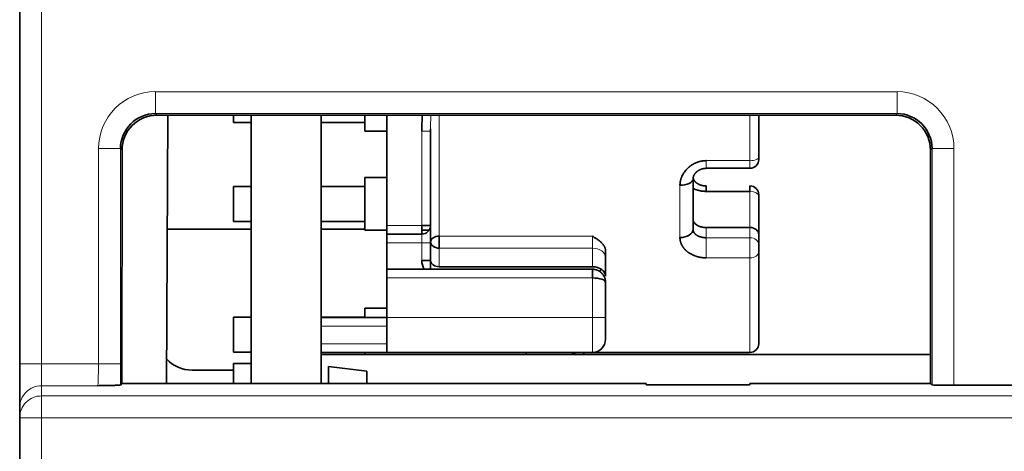
# Model space of a CAD drawing. Units: millimetres. Extents: x 108 to 811, y 43 to 577.
# Drawn here: x 379 to 401, y 108 to 117 of the extents above; entities that cross this region are included whole.
import ezdxf

# ---------------------------------------------------------------- set-up
doc = ezdxf.new("R2010")
doc.units = ezdxf.units.MM
doc.layers.add('1', color=7, linetype='Continuous', true_color=0xffffff)

msp = doc.modelspace()

# ---------------------------------------------------------------- linework, layer by layer
at = {"layer": '1', "color": 18, "linetype": 'Continuous', "lineweight": 35}
for p, q in [((378.983, 109.615), (378.983, 148.408)), ((382.085, 115.327), (382.121, 115.291)), ((382.121, 115.291), (398.997, 115.291)), ((382.334, 109.168), (382.366, 115.292)), ((383.871, 115.124), (383.871, 115.291)), ((384.271, 115.292), (384.271, 109.168)), ((385.871, 115.292), (385.871, 109.168)), ((386.871, 115.291), (386.871, 114.924)), ((387.371, 115.291), (387.371, 112.774)), ((395.871, 114.335), (395.871, 115.291)), ((398.997, 115.291), (399.033, 115.327)), ((383.871, 115.124), (384.271, 115.124)), ((385.871, 115.124), (386.871, 115.124)), ((386.871, 114.924), (387.371, 114.924)), ((388.371, 112.774), (388.371, 114.924)), ((381.321, 114.492), (381.285, 114.528)), ((399.833, 114.528), (399.797, 114.492)), ((381.32, 109.168), (381.321, 114.492)), ((395.871, 114.277), (395.871, 114.335)), ((399.797, 109.168), (399.797, 114.492)), ((394.671, 114.077), (395.671, 114.077)), ((387.371, 113.865), (386.871, 113.865)), ((386.871, 113.865), (386.871, 113.037)), ((384.271, 113.665), (383.871, 113.665)), ((383.871, 112.865), (383.871, 113.665)), ((386.871, 113.665), (385.871, 113.665)), ((394.371, 112.69), (394.371, 113.837)), ((394.671, 113.675), (394.671, 113.551)), ((395.671, 113.675), (395.671, 113.551)), ((395.671, 113.551), (394.671, 113.551)), ((395.871, 113.475), (395.871, 113.433)), ((395.871, 112.58), (395.871, 113.433)), ((386.871, 113.037), (386.871, 112.665)), ((383.871, 112.865), (384.271, 112.865)), ((385.871, 112.865), (386.871, 112.865)), ((387.371, 112.574), (387.371, 112.774)), ((388.171, 112.574), (388.171, 112.774)), ((388.371, 112.774), (388.171, 112.774)), ((388.371, 112.374), (388.371, 112.774)), ((395.671, 112.726), (394.671, 112.726)), ((382.352, 112.69), (384.271, 112.69)), ((385.871, 112.69), (386.871, 112.69)), ((386.871, 112.665), (387.371, 112.665)), ((387.371, 112.574), (388.171, 112.574)), ((387.371, 112.574), (387.371, 112.374)), ((388.171, 112.665), (388.339, 112.665)), ((388.571, 112.528), (388.571, 112.255)), ((395.871, 112.562), (395.871, 112.58)), ((395.871, 112.562), (395.871, 112.329)), ((387.371, 112.374), (387.371, 111.774)), ((388.371, 111.974), (388.371, 112.374)), ((395.871, 112.329), (395.871, 112.176)), ((392.371, 112.039), (392.371, 112.192)), ((395.871, 110.074), (395.871, 112.176)), ((388.171, 111.974), (388.371, 111.974)), ((388.371, 111.774), (388.371, 111.974)), ((388.571, 111.83), (392.071, 111.83)), ((392.371, 111.614), (392.371, 112.039)), ((387.371, 111.774), (387.371, 111.574)), ((392.071, 111.774), (387.371, 111.774)), ((392.071, 111.773), (392.071, 111.574)), ((387.371, 111.574), (387.371, 110.674)), ((392.371, 110.674), (392.371, 111.474)), ((387.371, 110.883), (386.871, 110.883)), ((386.871, 110.883), (386.871, 110.674)), ((384.271, 110.683), (383.871, 110.683)), ((383.871, 109.883), (383.871, 110.683)), ((386.871, 110.683), (385.871, 110.683)), ((387.371, 110.674), (385.871, 110.674)), ((387.371, 109.874), (387.371, 110.674)), ((392.371, 110.174), (392.371, 110.674)), ((383.871, 109.883), (384.271, 109.883)), ((385.871, 109.874), (387.371, 109.874)), ((399.797, 109.824), (385.871, 109.824)), ((386.871, 109.874), (386.871, 109.824)), ((387.371, 109.874), (392.071, 109.874)), ((391.871, 109.874), (391.871, 109.824)), ((392.071, 109.874), (395.671, 109.874)), ((378.983, 108.615), (378.983, 109.615)), ((384.271, 109.624), (383.871, 109.624)), ((383.871, 109.168), (383.871, 109.624)), ((383.871, 109.47), (382.923, 109.47)), ((386.919, 109.445), (386.036, 109.554)), ((386.036, 109.554), (386.036, 109.168)), ((386.919, 109.168), (386.919, 109.445)), ((381.32, 109.168), (381.283, 109.13)), ((381.32, 109.168), (393.302, 109.168)), ((393.301, 109.138), (393.302, 109.168)), ((395.664, 109.138), (393.301, 109.138)), ((395.664, 109.168), (399.797, 109.168)), ((395.664, 109.138), (395.664, 109.168)), ((399.797, 109.168), (399.833, 109.133)), ((402.633, 109.124), (400.333, 109.124)), ((378.983, 108.382), (378.983, 108.615)), ((378.983, 87.43), (378.983, 108.382))]:
    msp.add_line(p, q, dxfattribs=at)
at = {"layer": '1', "color": 8, "linetype": 'Continuous', "lineweight": 18}
for p, q in [((379.483, 148.408), (379.483, 109.615)), ((382.085, 115.827), (382.085, 115.327)), ((382.085, 115.827), (399.033, 115.827)), ((399.033, 115.827), (399.033, 115.327)), ((399.033, 115.327), (382.085, 115.327)), ((388.571, 115.291), (388.571, 112.528)), ((395.671, 114.252), (395.671, 115.291)), ((388.371, 114.924), (388.171, 114.924)), ((388.171, 112.774), (388.171, 114.924)), ((380.785, 114.528), (381.285, 114.528)), ((380.785, 109.615), (380.785, 114.528)), ((381.285, 114.528), (381.285, 109.615)), ((399.833, 109.133), (399.833, 114.528)), ((400.333, 114.528), (399.833, 114.528)), ((400.333, 114.528), (400.333, 109.124)), ((394.671, 114.077), (394.671, 114.252)), ((394.671, 114.252), (395.671, 114.252)), ((395.671, 114.077), (395.671, 114.252)), ((394.071, 112.495), (394.071, 113.689)), ((395.671, 112.726), (395.671, 113.551)), ((387.371, 112.774), (388.171, 112.774)), ((394.671, 112.726), (394.671, 112.493)), ((395.671, 112.493), (395.671, 112.726)), ((388.171, 112.374), (388.171, 112.574)), ((388.571, 112.528), (392.071, 112.528)), ((392.071, 112.255), (392.071, 112.528)), ((388.171, 112.374), (387.371, 112.374)), ((388.171, 111.974), (388.171, 112.374)), ((388.371, 112.374), (388.171, 112.374)), ((394.671, 112.493), (395.671, 112.493)), ((394.671, 112.033), (394.671, 112.493)), ((395.671, 112.033), (395.671, 112.493)), ((392.071, 112.255), (388.571, 112.255)), ((388.571, 112.255), (388.571, 111.83)), ((392.071, 111.83), (392.071, 112.255)), ((395.671, 112.033), (394.671, 112.033)), ((395.671, 109.874), (395.671, 112.033)), ((392.071, 111.574), (387.371, 111.574)), ((392.071, 110.674), (392.071, 111.574)), ((387.371, 110.674), (392.071, 110.674)), ((392.071, 109.874), (392.071, 110.674)), ((392.371, 110.674), (392.071, 110.674)), ((387.371, 110.474), (385.871, 110.474)), ((385.871, 110.074), (387.371, 110.074)), ((379.483, 109.615), (378.983, 109.615)), ((379.483, 109.615), (380.785, 109.615)), ((379.483, 109.615), (379.483, 109.115)), ((380.785, 109.615), (381.285, 109.615)), ((380.768, 109.115), (379.483, 109.115)), ((379.483, 109.115), (379.483, 108.882)), ((379.483, 108.882), (423.483, 108.882)), ((379.483, 108.882), (379.483, 108.382)), ((379.483, 108.382), (378.983, 108.382)), ((379.483, 108.382), (379.483, 87.43)), ((423.483, 108.382), (379.483, 108.382))]:
    msp.add_line(p, q, dxfattribs=at)
at = {"layer": '1', "color": 18, "linetype": 'Continuous', "lineweight": 35}
for centre, radius, start, end in [((395.671, 114.277), 0.2, 270, 0), ((395.671, 113.475), 0.2, 0, 90), ((388.171, 112.774), 0.2, 270, 360), ((388.571, 111.974), 0.4, 180, 210), ((392.071, 110.174), 0.3, 270, 360), ((395.671, 110.074), 0.2, 270, 0)]:
    msp.add_arc(centre, radius, start, end, dxfattribs=at)
at = {"layer": '1', "color": 8, "linetype": 'Continuous', "lineweight": 18}
for centre, major_axis, ratio, start_param, end_param in [((382.085, 114.527), (-0.92, 0.92), 0.999695, 5.497939, 7.068431), ((399.032, 114.527), (0.92, 0.92), 0.999695, 5.497939, 7.068431), ((395.671, 114.335), (-0.2, 0), 0.416247, 1.570796, 3.141593), ((395.671, 113.433), (0.2, 0), 0.588088, 0, 1.570796), ((395.671, 112.329), (-0.2, 0), 0.819152, 3.141593, 4.712389), ((392.071, 112.039), (-0.3, 0), 0.71934, 3.141593, 4.712389), ((395.671, 112.176), (-0.2, 0), 0.712052, 1.570796, 3.141593), ((381.268, 109.615), (0, -1), 0.017455, 1.064475, 1.570796), ((379.483, 108.615), (0.5, 0), 0.999848, 1.570796, 3.141593), ((379.483, 108.382), (0.5, 0), 0.999848, 1.570796, 3.141593)]:
    msp.add_ellipse(centre, major_axis=major_axis, ratio=ratio, start_param=start_param, end_param=end_param, dxfattribs=at)
at = {"layer": '1', "color": 18, "linetype": 'Continuous', "lineweight": 35}
for centre, major_axis, ratio, start_param, end_param in [((382.121, 114.491), (0.739, -0.306), 0.999785, 1.963568, 3.534063), ((398.996, 114.491), (-0.739, -0.306), 0.999785, 2.749117, 4.319614), ((394.071, 113.837), (-0.3, 0), 0.491219, 1.570796, 3.118058), ((395.671, 112.562), (0.2, 0), 0.819152, 0, 1.570796), ((388.571, 112.399), (0.2, 0), 0.646062, 1.570796, 3.141593), ((394.071, 112.69), (-0.3, 0), 0.650499, 1.570796, 3.141593), ((388.571, 112.399), (-0.2, 0), 0.71934, 0, 1.570796), ((388.571, 111.974), (0.2, 0), 0.71934, 3.141593, 4.712389), ((392.071, 111.614), (-0.3, 0), 0.71934, 3.141593, 4.712389), ((382.924, 110.271), (-0.508, -0.62), 0.998448, 6.14714, 6.969183), ((400.333, 109.133), (0.5, 0), 0.017455, 3.159046, 4.712389)]:
    msp.add_ellipse(centre, major_axis=major_axis, ratio=ratio, start_param=start_param, end_param=end_param, dxfattribs=at)
for points in [[(381.285, 114.528), (381.285, 114.963), (381.649, 115.328), (382.085, 115.327)], [(388.171, 114.924), (388.171, 115.047), (388.176, 115.169), (388.186, 115.291)], [(399.033, 115.327), (399.469, 115.328), (399.833, 114.963), (399.833, 114.528)], [(394.371, 113.837), (394.371, 113.849), (394.372, 113.861), (394.373, 113.872)]]:
    msp.add_open_spline(points, degree=3, dxfattribs=at)
at = {"layer": '1', "color": 8, "linetype": 'Continuous', "lineweight": 18}
for points, knots in [([(388.379, 115.291), (388.379, 115.289), (388.378, 115.271), (388.377, 115.237), (388.375, 115.189), (388.374, 115.142), (388.373, 115.097), (388.372, 115.052), (388.371, 115.013), (388.371, 114.988), (388.371, 114.978)], [0, 0, 0, 0, 0.020609, 0.175747, 0.327715, 0.476508, 0.62212, 0.764547, 0.903784, 1, 1, 1, 1]), ([(380.768, 109.115), (380.769, 109.116), (380.77, 109.12), (380.771, 109.133), (380.772, 109.143), (380.773, 109.169), (380.774, 109.184), (380.775, 109.221), (380.776, 109.242), (380.777, 109.288), (380.778, 109.313), (380.78, 109.367), (380.78, 109.396), (380.782, 109.456), (380.782, 109.487), (380.784, 109.551), (380.785, 109.583), (380.785, 109.615)], [0, 0, 0, 0, 0.125, 0.125, 0.25, 0.25, 0.375, 0.375, 0.5, 0.5, 0.625, 0.625, 0.75, 0.75, 0.875, 0.875, 1, 1, 1, 1])]:
    msp.add_open_spline(points, degree=3, knots=knots, dxfattribs=at)
at = {"layer": '1', "color": 18, "linetype": 'Continuous', "lineweight": 35}
for points, degree, knots in [([(388.371, 114.978), (388.371, 114.974), (388.371, 114.956), (388.371, 114.938), (388.371, 114.924)], 3, [0, 0, 0, 0, 0.23065, 1, 1, 1, 1]), ([(394.671, 114.252), (394.667, 114.252), (394.66, 114.252), (394.649, 114.251), (394.639, 114.251), (394.628, 114.25), (394.617, 114.249), (394.607, 114.248), (394.596, 114.247), (394.586, 114.246), (394.575, 114.244), (394.565, 114.242), (394.555, 114.24), (394.545, 114.238), (394.534, 114.236), (394.524, 114.234), (394.514, 114.231), (394.504, 114.228), (394.494, 114.225), (394.485, 114.222), (394.475, 114.219), (394.465, 114.215), (394.456, 114.212), (394.446, 114.208), (394.437, 114.204), (394.427, 114.2), (394.418, 114.196), (394.409, 114.191), (394.4, 114.187), (394.391, 114.182), (394.382, 114.178), (394.373, 114.173), (394.364, 114.168), (394.356, 114.162), (394.347, 114.157), (394.339, 114.152), (394.331, 114.146), (394.322, 114.14), (394.314, 114.135), (394.306, 114.129), (394.299, 114.123), (394.291, 114.116), (394.283, 114.11), (394.276, 114.104), (394.268, 114.097), (394.261, 114.091), (394.254, 114.084), (394.244, 114.074), (394.231, 114.061), (394.212, 114.041), (394.19, 114.015), (394.165, 113.982), (394.14, 113.942), (394.121, 113.906), (394.108, 113.876), (394.1, 113.855), (394.093, 113.835), (394.087, 113.814), (394.082, 113.793), (394.078, 113.772), (394.075, 113.751), (394.073, 113.731), (394.071, 113.71), (394.071, 113.696), (394.071, 113.689)], 3, [0, 0, 0, 0, 0.011218, 0.022395, 0.033534, 0.044636, 0.055704, 0.06674, 0.077747, 0.088725, 0.099677, 0.110606, 0.121512, 0.132397, 0.143263, 0.154112, 0.164945, 0.175764, 0.186569, 0.197363, 0.208147, 0.218921, 0.229687, 0.240446, 0.2512, 0.261948, 0.272692, 0.283432, 0.294171, 0.304907, 0.315643, 0.326378, 0.337113, 0.34785, 0.358587, 0.369327, 0.380068, 0.390813, 0.40156, 0.412311, 0.423065, 0.433824, 0.444587, 0.455355, 0.466127, 0.476904, 0.487687, 0.498475, 0.521237, 0.551496, 0.589318, 0.634799, 0.688076, 0.749338, 0.775053, 0.800611, 0.826016, 0.851272, 0.876384, 0.901357, 0.926198, 0.950914, 0.975512, 1, 1, 1, 1]), ([(394.371, 113.833), (394.371, 113.836), (394.371, 113.84), (394.371, 113.846), (394.371, 113.85), (394.372, 113.853), (394.372, 113.856), (394.372, 113.859), (394.373, 113.863), (394.373, 113.866), (394.374, 113.869), (394.375, 113.873), (394.376, 113.876), (394.377, 113.88), (394.378, 113.884), (394.379, 113.887), (394.38, 113.891), (394.381, 113.896), (394.383, 113.9), (394.384, 113.904), (394.386, 113.908), (394.388, 113.912), (394.39, 113.916), (394.392, 113.92), (394.394, 113.924), (394.396, 113.928), (394.398, 113.932), (394.401, 113.936), (394.403, 113.94), (394.406, 113.944), (394.408, 113.948), (394.412, 113.952), (394.416, 113.957), (394.419, 113.962), (394.423, 113.967), (394.428, 113.972), (394.433, 113.977), (394.438, 113.982), (394.443, 113.987), (394.449, 113.993), (394.456, 113.999), (394.465, 114.006), (394.474, 114.013), (394.484, 114.02), (394.493, 114.026), (394.502, 114.031), (394.51, 114.036), (394.519, 114.04), (394.531, 114.046), (394.544, 114.052), (394.559, 114.057), (394.574, 114.062), (394.591, 114.067), (394.609, 114.071), (394.628, 114.074), (394.649, 114.076), (394.663, 114.077), (394.671, 114.077)], 3, [0, 0, 0, 0, 0.018077, 0.032935, 0.044626, 0.053259, 0.060632, 0.07429, 0.087418, 0.096781, 0.106596, 0.118371, 0.132222, 0.145795, 0.157674, 0.166762, 0.179645, 0.195621, 0.209543, 0.22058, 0.231757, 0.245474, 0.260816, 0.273976, 0.284593, 0.295795, 0.309223, 0.324079, 0.33679, 0.347042, 0.359791, 0.375593, 0.392349, 0.4074, 0.421417, 0.43682, 0.45788, 0.475019, 0.490003, 0.509526, 0.531845, 0.555072, 0.582428, 0.609223, 0.63352, 0.653426, 0.67064, 0.692069, 0.717796, 0.747325, 0.78045, 0.810806, 0.843662, 0.879013, 0.916853, 0.957181, 1, 1, 1, 1]), ([(394.671, 113.675), (394.665, 113.675), (394.653, 113.675), (394.636, 113.676), (394.622, 113.677), (394.609, 113.679), (394.599, 113.681), (394.591, 113.682), (394.585, 113.683), (394.581, 113.684), (394.578, 113.685), (394.576, 113.685), (394.574, 113.686), (394.572, 113.686), (394.568, 113.687), (394.563, 113.689), (394.556, 113.691), (394.548, 113.693), (394.54, 113.696), (394.531, 113.699), (394.52, 113.703), (394.51, 113.708), (394.5, 113.712), (394.491, 113.717), (394.483, 113.722), (394.474, 113.727), (394.468, 113.731), (394.462, 113.735), (394.457, 113.739), (394.451, 113.743), (394.445, 113.747), (394.44, 113.752), (394.436, 113.755), (394.432, 113.759), (394.428, 113.762), (394.423, 113.767), (394.418, 113.772), (394.414, 113.777), (394.41, 113.782), (394.406, 113.787), (394.402, 113.792), (394.399, 113.796), (394.397, 113.799), (394.395, 113.802), (394.393, 113.805), (394.391, 113.809), (394.389, 113.813), (394.387, 113.816), (394.385, 113.82), (394.383, 113.824), (394.381, 113.828), (394.38, 113.832), (394.379, 113.836), (394.377, 113.84), (394.376, 113.845), (394.374, 113.851), (394.373, 113.856), (394.373, 113.859), (394.373, 113.86)], 3, [0, 0, 0, 0, 0.037541, 0.070588, 0.099403, 0.12418, 0.145059, 0.162146, 0.172517, 0.18082, 0.187072, 0.191285, 0.194662, 0.199472, 0.206203, 0.218256, 0.233724, 0.25223, 0.27039, 0.287364, 0.317317, 0.342873, 0.365841, 0.389088, 0.412672, 0.435115, 0.45723, 0.471646, 0.487773, 0.506008, 0.52641, 0.545965, 0.560887, 0.571473, 0.586484, 0.606287, 0.628682, 0.648995, 0.667982, 0.687318, 0.708179, 0.723056, 0.735519, 0.747226, 0.761899, 0.779176, 0.794683, 0.807403, 0.822465, 0.841213, 0.859807, 0.876485, 0.892262, 0.908826, 0.927398, 0.961734, 0.99396, 1, 1, 1, 1]), ([(394.371, 113.618), (394.378, 113.614), (394.403, 113.603), (394.434, 113.591), (394.465, 113.581), (394.486, 113.575), (394.507, 113.57), (394.528, 113.565), (394.551, 113.561), (394.574, 113.557), (394.597, 113.555), (394.621, 113.553), (394.646, 113.551), (394.662, 113.551), (394.671, 113.551)], 3, [0, 0, 0, 0, 0.081237, 0.264982, 0.332429, 0.40111, 0.471056, 0.542305, 0.614899, 0.688885, 0.764321, 0.841268, 0.919801, 1, 1, 1, 1]), ([(394.671, 112.726), (394.668, 112.726), (394.662, 112.726), (394.654, 112.726), (394.645, 112.727), (394.636, 112.727), (394.627, 112.728), (394.618, 112.729), (394.609, 112.73), (394.6, 112.731), (394.591, 112.732), (394.581, 112.734), (394.572, 112.736), (394.563, 112.738), (394.554, 112.74), (394.544, 112.743), (394.535, 112.745), (394.526, 112.748), (394.517, 112.751), (394.508, 112.755), (394.499, 112.758), (394.491, 112.762), (394.482, 112.767), (394.473, 112.771), (394.465, 112.776), (394.457, 112.781), (394.446, 112.788), (394.431, 112.799), (394.411, 112.818), (394.396, 112.837), (394.387, 112.855), (394.381, 112.866), (394.377, 112.878), (394.374, 112.889), (394.372, 112.9), (394.371, 112.91), (394.371, 112.917), (394.371, 112.921)], 3, [0, 0, 0, 0, 0.017785, 0.035817, 0.054101, 0.072639, 0.091433, 0.110486, 0.1298, 0.149378, 0.169223, 0.189335, 0.209719, 0.230374, 0.251304, 0.27251, 0.293994, 0.315757, 0.337802, 0.36013, 0.382742, 0.40564, 0.428825, 0.452299, 0.476063, 0.500119, 0.526894, 0.577418, 0.651677, 0.749645, 0.791127, 0.830702, 0.86837, 0.904132, 0.93799, 0.969946, 1, 1, 1, 1]), ([(392.071, 112.528), (392.081, 112.522), (392.1, 112.51), (392.126, 112.493), (392.149, 112.479), (392.174, 112.463), (392.201, 112.444), (392.23, 112.422), (392.256, 112.4), (392.279, 112.379), (392.299, 112.357), (392.317, 112.335), (392.331, 112.316), (392.34, 112.299), (392.348, 112.286), (392.354, 112.272), (392.359, 112.259), (392.363, 112.246), (392.367, 112.232), (392.369, 112.219), (392.371, 112.205), (392.371, 112.196), (392.371, 112.192)], 3, [0, 0, 0, 0, 0.069628, 0.130471, 0.182533, 0.225824, 0.304997, 0.378684, 0.447049, 0.512327, 0.575376, 0.636448, 0.695824, 0.731299, 0.766174, 0.800522, 0.834419, 0.867944, 0.901179, 0.93421, 0.967121, 1, 1, 1, 1]), ([(394.371, 112.69), (394.371, 112.688), (394.371, 112.684), (394.371, 112.677), (394.372, 112.671), (394.373, 112.665), (394.374, 112.658), (394.376, 112.652), (394.377, 112.646), (394.379, 112.64), (394.382, 112.634), (394.384, 112.628), (394.387, 112.622), (394.39, 112.617), (394.393, 112.611), (394.397, 112.605), (394.401, 112.6), (394.405, 112.594), (394.409, 112.589), (394.413, 112.584), (394.418, 112.579), (394.423, 112.574), (394.428, 112.569), (394.434, 112.565), (394.439, 112.56), (394.445, 112.556), (394.451, 112.552), (394.459, 112.547), (394.468, 112.542), (394.48, 112.535), (394.492, 112.529), (394.505, 112.524), (394.519, 112.519), (394.532, 112.514), (394.546, 112.51), (394.561, 112.506), (394.576, 112.502), (394.591, 112.499), (394.607, 112.497), (394.623, 112.495), (394.639, 112.494), (394.655, 112.493), (394.665, 112.493), (394.671, 112.493)], 3, [0, 0, 0, 0, 0.019091, 0.038191, 0.057301, 0.076421, 0.09555, 0.11469, 0.133841, 0.153001, 0.172172, 0.191354, 0.210546, 0.229749, 0.248963, 0.268188, 0.287425, 0.306672, 0.325932, 0.345202, 0.364485, 0.383779, 0.403085, 0.422403, 0.441734, 0.461076, 0.480431, 0.499799, 0.532995, 0.566169, 0.599332, 0.632492, 0.665661, 0.698849, 0.732064, 0.765318, 0.798621, 0.831981, 0.86541, 0.898916, 0.93251, 0.966202, 1, 1, 1, 1]), ([(394.071, 112.495), (394.071, 112.492), (394.071, 112.485), (394.071, 112.476), (394.072, 112.466), (394.073, 112.457), (394.074, 112.447), (394.075, 112.438), (394.077, 112.429), (394.079, 112.42), (394.081, 112.411), (394.083, 112.402), (394.086, 112.393), (394.088, 112.384), (394.091, 112.375), (394.095, 112.366), (394.098, 112.357), (394.102, 112.349), (394.105, 112.34), (394.109, 112.332), (394.114, 112.324), (394.118, 112.315), (394.123, 112.307), (394.128, 112.299), (394.133, 112.291), (394.138, 112.283), (394.144, 112.275), (394.149, 112.268), (394.155, 112.26), (394.161, 112.252), (394.167, 112.245), (394.174, 112.238), (394.18, 112.231), (394.187, 112.223), (394.194, 112.217), (394.201, 112.21), (394.208, 112.203), (394.216, 112.196), (394.223, 112.19), (394.231, 112.183), (394.239, 112.177), (394.247, 112.17), (394.259, 112.161), (394.277, 112.149), (394.303, 112.132), (394.338, 112.112), (394.383, 112.09), (394.424, 112.074), (394.454, 112.065), (394.471, 112.06), (394.488, 112.055), (394.506, 112.051), (394.524, 112.047), (394.544, 112.044), (394.563, 112.041), (394.584, 112.038), (394.604, 112.036), (394.626, 112.034), (394.648, 112.033), (394.663, 112.033), (394.671, 112.033)], 3, [0, 0, 0, 0, 0.013119, 0.026192, 0.039221, 0.052207, 0.065153, 0.07806, 0.09093, 0.103765, 0.116566, 0.129335, 0.142074, 0.154783, 0.167463, 0.180116, 0.192744, 0.205346, 0.217924, 0.230479, 0.243012, 0.255522, 0.268012, 0.280481, 0.292931, 0.305361, 0.317772, 0.330165, 0.34254, 0.354898, 0.367239, 0.379563, 0.39187, 0.404161, 0.416436, 0.428696, 0.44094, 0.453169, 0.465384, 0.477584, 0.489769, 0.501941, 0.517132, 0.542867, 0.579108, 0.625819, 0.682996, 0.750717, 0.768879, 0.787479, 0.806523, 0.826022, 0.845984, 0.866421, 0.887349, 0.908782, 0.930741, 0.953246, 0.976323, 1, 1, 1, 1]), ([(392.256, 111.709), (392.254, 111.711), (392.249, 111.715), (392.241, 111.721), (392.231, 111.727), (392.22, 111.733), (392.209, 111.74), (392.197, 111.745), (392.186, 111.75), (392.174, 111.755), (392.162, 111.759), (392.151, 111.762), (392.142, 111.765), (392.135, 111.766), (392.13, 111.767), (392.125, 111.768), (392.119, 111.769), (392.111, 111.77), (392.1, 111.771), (392.086, 111.772), (392.076, 111.773), (392.071, 111.773)], 3, [0, 0, 0, 0, 0.049303, 0.103381, 0.163129, 0.226603, 0.29019, 0.353871, 0.417655, 0.481547, 0.542834, 0.597603, 0.646116, 0.68873, 0.708444, 0.732387, 0.762081, 0.797645, 0.854329, 0.921741, 1, 1, 1, 1]), ([(392.278, 111.77), (392.271, 111.764), (392.254, 111.75), (392.236, 111.737), (392.226, 111.73)], 3, [0, 0, 0, 0, 0.437791, 1, 1, 1, 1]), ([(392.371, 111.474), (392.371, 111.476), (392.371, 111.479), (392.371, 111.484), (392.37, 111.489), (392.37, 111.493), (392.37, 111.497), (392.369, 111.504), (392.368, 111.513), (392.366, 111.526), (392.363, 111.54), (392.36, 111.555), (392.355, 111.569), (392.349, 111.585), (392.342, 111.601), (392.333, 111.619), (392.324, 111.634), (392.315, 111.648), (392.306, 111.66), (392.295, 111.673), (392.287, 111.682), (392.283, 111.686)], 3, [0, 0, 0, 0, 0.027824, 0.048654, 0.066996, 0.085462, 0.103993, 0.122747, 0.170295, 0.222682, 0.288095, 0.355779, 0.421692, 0.485794, 0.568402, 0.650403, 0.733632, 0.796839, 0.861396, 0.928885, 1, 1, 1, 1]), ([(392.071, 111.574), (392.15, 111.574), (392.227, 111.563), (392.339, 111.526), (392.371, 111.5), (392.371, 111.474)], 3, [0, 0, 0, 0, 0.5, 0.5, 1, 1, 1, 1]), ([(390.566, 109.823), (390.565, 109.824), (390.563, 109.828), (390.56, 109.835), (390.557, 109.843), (390.553, 109.851), (390.55, 109.859), (390.547, 109.867), (390.545, 109.872), (390.545, 109.873)], 3, [0, 0, 0, 0, 0.087676, 0.248448, 0.409304, 0.570278, 0.731403, 0.892713, 1, 1, 1, 1]), ([(391.686, 109.873), (391.677, 109.869), (391.657, 109.859), (391.625, 109.844), (391.597, 109.832), (391.581, 109.825), (391.578, 109.823)], 3, [0, 0, 0, 0, 0.233009, 0.560634, 0.91351, 1, 1, 1, 1]), ([(381.283, 109.13), (381.279, 109.126), (381.113, 109.122), (381.022, 109.12), (380.768, 109.115)], 2, [0, 0, 0, 0.5, 0.5, 1, 1, 1])]:
    msp.add_open_spline(points, degree=degree, knots=knots, dxfattribs=at)
msp.add_rational_spline([(392.139, 111.766), (392.117, 111.771), (392.094, 111.774), (392.071, 111.774)], [0.999999999401, 0.999999999376, 0.999999999361, 0.999999999362], degree=3, dxfattribs=at)
msp.add_rational_spline([(392.371, 111.474), (392.371, 111.552), (392.339, 111.63), (392.274, 111.695), (392.264, 111.703), (392.254, 111.711)], [1, 1.00000000001, 0.999999999873, 0.999999999681, 0.999999999654, 0.999999999626], degree=3, knots=[0, 0, 0, 0, 0.858898, 0.858898, 1, 1, 1, 1], dxfattribs=at)

doc.saveas('drawing.dxf')
